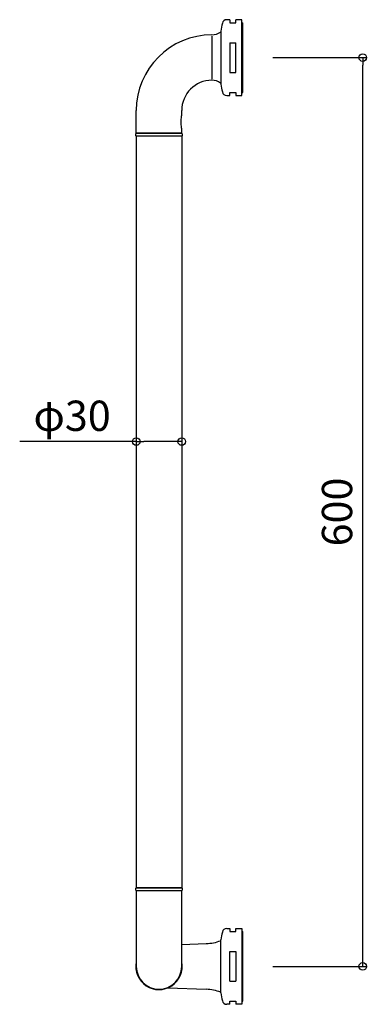
# Model space of a CAD drawing. Units: millimetres. Extents: x -147 to 82, y -25 to 625.
import ezdxf

# ---------------------------------------------------------------- set-up
doc = ezdxf.new("R2010")
doc.units = ezdxf.units.MM
doc.styles.add('RMS', font='romans.shx', dxfattribs={"bigfont": 'bigfont.shx'})

# ---------------------------------------------------------------- blocks, each defined once
blk = doc.blocks.new('_ORIGIN')
at = {"color": 0, "linetype": 'ByBlock'}
blk.add_line((0, 0), (-1, 0), dxfattribs=at)
blk.add_circle((0, 0), 0.5, dxfattribs=at)

msp = doc.modelspace()

# ---------------------------------------------------------------- linework, layer by layer
at = {"linetype": 'Continuous'}
for p, q in [((-8.5, 625), (-10.52, 625)), ((-8.5, 625), (-8.5, 623)), ((-0.5, 625), (-4.5, 625)), ((-4.5, 623), (-4.5, 625)), ((-0.5, 575), (-0.5, 625)), ((-14.5, 617.5), (-14.5, 582.5)), ((-8.5, 623), (-4.5, 623)), ((-0.3, 620.5), (-0.5, 620.7)), ((-0.3, 577), (-0.3, 623)), ((-0.3, 623), (0, 623)), ((0, 577), (0, 623)), ((-20.3, 614.14), (-20.3, 585.8)), ((-14.5, 616.18), (-14.5, 583.76)), ((-8.5, 609.8), (-4.5, 609.8)), ((-8.5, 609.8), (-8.5, 590.2)), ((-4.5, 590.2), (-4.5, 609.8)), ((20, 600), (82.31, 600)), ((79.31, 5), (79.31, 595)), ((-8.5, 590.2), (-4.5, 590.2)), ((-0.3, 579.5), (-0.5, 579.3)), ((-10.52, 575), (-8.5, 575)), ((-8.5, 575), (-8.5, 577)), ((-8.5, 577), (-4.5, 577)), ((-4.5, 577), (-4.5, 575)), ((-4.5, 575), (-0.5, 575)), ((-0.3, 577), (0, 577)), ((-70.3, 550), (-70.3, 565)), ((-40.3, 561.75), (-40.3, 565)), ((-40.3, 550), (-40.3, 553.25)), ((-70.6, 548.4), (-70.6, 549.6)), ((-70.3, 550), (-40.3, 550)), ((-40.3, 550), (-70.3, 550)), ((-70.3, 548), (-70.3, 52)), ((-40.3, 548), (-70.3, 548)), ((-70.2, 550), (-40.4, 550)), ((-40.4, 548), (-70.2, 548)), ((-40.3, 548), (-40.3, 52)), ((-40, 549.6), (-40, 548.4)), ((-70.3, 394.87), (-70.3, 343.52)), ((-40.3, 392.87), (-40.3, 343.52)), ((-70.3, 346.52), (-147.3, 346.52)), ((-45.3, 346.52), (-65.3, 346.52)), ((-40.3, 52), (-70.3, 52)), ((-70.2, 52), (-40.4, 52)), ((-70.6, 50.4), (-70.6, 51.6)), ((-70.3, 50), (-70.3, 0)), ((-40.3, 50), (-70.3, 50)), ((-40.3, 50), (-70.3, 50)), ((-40.3, 50), (-70.3, 50)), ((-40.4, 50), (-70.2, 50)), ((-40.3, 0), (-40.3, 50)), ((-40, 51.6), (-40, 50.4)), ((-10.52, 25), (-8.5, 25)), ((-8.5, 25), (-8.5, 23)), ((-8.5, 23), (-4.5, 23)), ((-4.5, 25), (-0.5, 25)), ((-4.5, 23), (-4.5, 25)), ((-0.5, 25), (-0.5, -25)), ((-0.3, 20.5), (-0.5, 20.7)), ((-0.3, 23), (-0.3, -23)), ((-0.3, 23), (0, 23)), ((0, -23), (0, 23)), ((-40.3, 14.5), (-24.1, 15.07)), ((-14.5, -17.5), (-14.5, 17.5)), ((-8.5, 9.8), (-4.5, 9.8)), ((-8.5, -9.8), (-8.5, 9.8)), ((-4.5, 9.8), (-4.5, -9.8)), ((20, 0), (82.31, 0)), ((-8.5, -9.8), (-4.5, -9.8)), ((-49.55, -14.18), (-24.1, -15.07)), ((-8.5, -25), (-10.52, -25)), ((-8.5, -23), (-4.5, -23)), ((-8.5, -25), (-8.5, -23)), ((-4.5, -23), (-4.5, -25)), ((-0.5, -25), (-4.5, -25)), ((-0.3, -20.5), (-0.5, -20.7)), ((-0.3, -23), (0, -23))]:
    msp.add_line(p, q, dxfattribs=at)
for centre, radius, start, end in [((-10.52, 622), 3, 90, 166.89101), ((83.96, 600), 100, 166.89101, 169.92134), ((-20.3, 565), 50, 90, 180), ((-20.3, 624.41), 9.41, 270, 306.11097), ((-14.16, 616), 1, 109.58133, 126.11097), ((-20.3, 565), 20, 90, 180), ((-20.3, 575.59), 9.41, 53.88903, 90), ((-14.16, 584), 1, 233.88903, 250.41867), ((83.96, 600), 100, 190.07866, 193.10899), ((-10.52, 578), 3, 193.10899, 270), ((-70.2, 549.6), 0.4, 90, 180), ((-70.2, 548.4), 0.4, 180, 270), ((-40.4, 549.6), 0.4, 0, 90), ((-40.4, 548.4), 0.4, 270, 0), ((-70.2, 51.6), 0.4, 90, 180), ((-40.4, 51.6), 0.4, 0, 90), ((-70.2, 50.4), 0.4, 180, 270), ((-40.4, 50.4), 0.4, 270, 0), ((83.96, 0), 100, 166.89101, 169.92134), ((-10.52, 22), 3, 90, 166.89101), ((-25.15, 45.05), 30, 272, 290.78546), ((-14.16, 16), 1, 109.58133, 126.11097), ((-55.3, 0), 15.3, 168.63512, 11.36488), ((-55.3, 0), 15, 180, 0), ((-25.15, -45.05), 30, 69.21454, 88), ((-14.16, -16), 1, 233.88903, 250.41867), ((83.96, 0), 100, 190.07866, 193.10899), ((-10.52, -22), 3, 193.10899, 270)]:
    msp.add_arc(centre, radius, start, end, dxfattribs=at)
msp.add_ellipse((-40.3, 557.5), major_axis=(0, -4.25), ratio=0.14463, start_param=3.141593, end_param=6.283185, dxfattribs=at)

# ---------------------------------------------------------------- block references
at = {"linetype": 'Continuous', "xscale": 5, "yscale": 5, "zscale": 5}
for p, rotation in [((79.31, 600), 90), ((-70.3, 346.52), 180), ((79.31, 0), 270)]:
    msp.add_blockref('_ORIGIN', p, dxfattribs=dict(at, rotation=rotation))
msp.add_blockref('_ORIGIN', (-40.3, 346.52), dxfattribs=at)

# ---------------------------------------------------------------- texts
at = {"linetype": 'Continuous', "insert": (-112.68, 363.52), "char_height": 20, "attachment_point": 5, "style": 'RMS'}
msp.add_mtext('\\A1;φ30', dxfattribs=at)
at = {"linetype": 'Continuous', "insert": (62.31, 300), "char_height": 20, "attachment_point": 5, "rotation": 90, "style": 'RMS'}
msp.add_mtext('\\A1;600', dxfattribs=at)

doc.saveas('drawing.dxf')
